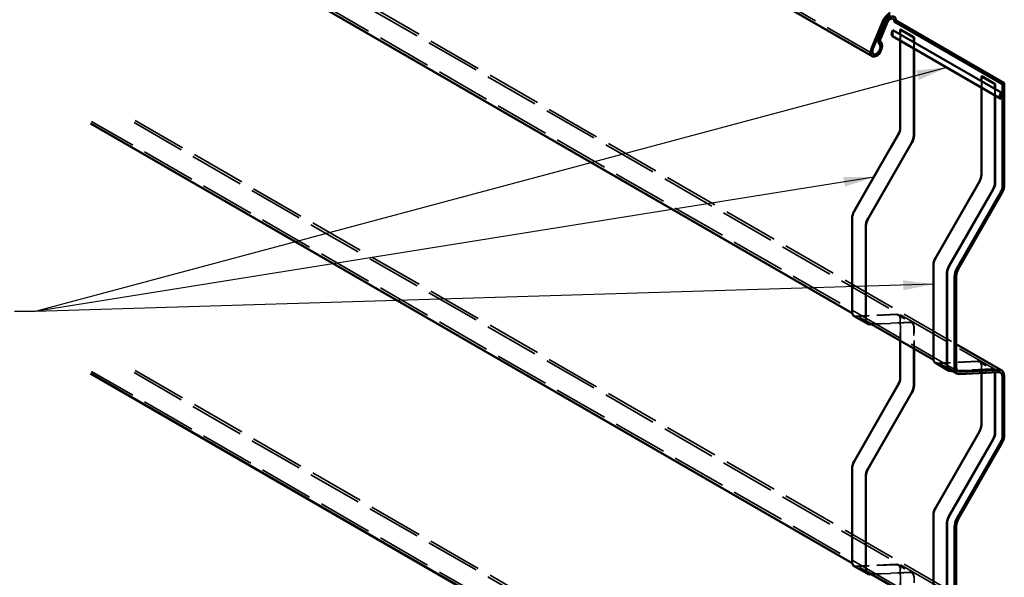
# Model space of a CAD drawing. Units: inches. Extents: x 1.2 to 66.8, y 0.8 to 42.8.
# Drawn here: x 12.5 to 25.3, y 21.5 to 28.8 of the extents above; entities that cross this region are included whole.
import ezdxf

# ---------------------------------------------------------------- set-up
doc = ezdxf.new("R2010")
doc.units = ezdxf.units.IN
doc.header["$LTSCALE"] = 4
doc.header["$MEASUREMENT"] = 0
doc.linetypes.add('DASHED', pattern=[0.2067, 0.1654, -0.0413])
for name, color, linetype, lineweight in [('Hidden (ANSI)', 7, 'DASHED', 35), ('Symbol (ANSI)', 7, 'Continuous', 25), ('Visible (ANSI)', 7, 'Continuous', 50)]:
    doc.layers.add(name, color=color, linetype=linetype, lineweight=lineweight)
doc.styles.add('Note Text (ANSI)', font='tahoma.ttf')
doc.dimstyles.new('Default (ANSI)$7', dxfattribs={"dimscale": 4, "dimtxt": 0.1200000047683716, "dimasz": 0.09842519462108612, "dimexe": 0.125, "dimexo": 0.0625, "dimgap": 0.03149606299212598, "dimtad": 0, "dimtih": 1, "dimtoh": 1, "dimrnd": 1e-08, "dimzin": 4, "dimdsep": 46, "dimtxsty": 'Note Text (ANSI)', "dimcen": 0.09, "dimdle": 0.3937007874015748, "dimclrd": 256, "dimclre": 256, "dimclrt": 256, "dimadec": 0, "dimazin": 1, "dimtfac": 1, "dimtofl": 0, "dimtmove": 0, "dimatfit": 3, "dimfxl": 1, "dimtolj": 1, "dimtzin": 4, "dimlwd": -1, "dimlwe": -1, "dimarcsym": 0})

msp = doc.modelspace()

# ---------------------------------------------------------------- linework, layer by layer
at = {"layer": 'Hidden (ANSI)', "color": 8, "ltscale": 1.058297038078308, "true_color": 0x808080}
msp.add_line((23.60479252785819, 28.33156949909643), (13.70529759124653, 34.0470455655905), dxfattribs=at)
at = {"layer": 'Hidden (ANSI)', "color": 8, "ltscale": 1.078465819358826, "true_color": 0x808080}
for p, q in [((13.96653732410218, 30.73187359564845), (24.68520431943018, 24.54344832054187)), ((13.96653732410217, 27.46588727193754), (24.68520431943016, 21.27746199683097)), ((13.96653732410216, 24.19990094822663), (24.68520431943015, 18.01147567312007))]:
    msp.add_line(p, q, dxfattribs=at)
at = {"layer": 'Hidden (ANSI)', "color": 8, "ltscale": 1.075095415115356, "true_color": 0x808080}
for p, q in [((24.7110926670785, 24.18856903812859), (13.39738416809374, 30.7205416855504)), ((13.95053732410218, 30.70416078272735), (25.26424582308695, 24.17218813530554)), ((24.71109266707848, 20.92258271441766), (13.39738416809372, 27.45455536183947)), ((13.95053732410217, 27.43817445901644), (25.26424582308693, 20.90620181159463)), ((24.71109266707847, 17.65659639070676), (13.39738416809371, 24.18856903812856)), ((13.95053732410216, 24.17218813530554), (25.26424582308692, 17.64021548788373))]:
    msp.add_line(p, q, dxfattribs=at)
at = {"layer": 'Hidden (ANSI)', "color": 56, "ltscale": 0.04751741513609886, "true_color": 0x808000}
msp.add_line((23.85824293883224, 28.56489681824204), (23.85824293883224, 28.64654647633482), dxfattribs=at)
at = {"layer": 'Hidden (ANSI)', "color": 56, "ltscale": 1.209482312202454, "true_color": 0x808000}
msp.add_line((23.85824293883224, 28.56489681824204), (25.27245650120534, 27.74840023731432), dxfattribs=at)
at = {"layer": 'Hidden (ANSI)', "color": 56, "ltscale": 0.04794042184948921, "true_color": 0x808000}
for p, q in [((23.95370235429209, 28.5090579662121), (23.95370235429209, 28.59143295712239)), ((24.13047904958872, 28.48937088450643), (24.13047904958872, 28.40699589359614)), ((24.13401458349465, 28.40495465214381), (24.13401458349465, 28.48732964305411)), ((25.01436252607192, 27.89668553051629), (25.01436252607191, 27.97906052142658)), ((25.19113922136854, 27.87699844881062), (25.19113922136855, 27.79462345790033)), ((25.19467475527448, 27.792582216448), (25.19467475527448, 27.8749572073583))]:
    msp.add_line(p, q, dxfattribs=at)
at = {"layer": 'Hidden (ANSI)', "color": 56, "ltscale": 0.9515078067779541, "true_color": 0x808000}
for p, q in [((23.95723788819805, 27.37047105883214), (23.95723788819801, 28.6551576081214)), ((25.01789805997787, 26.75809862313635), (25.01789805997784, 28.04278517242561))]:
    msp.add_line(p, q, dxfattribs=at)
at = {"layer": 'Hidden (ANSI)', "color": 56, "ltscale": 0.5503054857254028, "true_color": 0x808000}
for p, q in [((23.35528645998466, 26.27784888794422), (23.93060781450481, 27.28038144419304)), ((24.41594663176449, 25.66547645224843), (24.99126798628463, 26.66800900849725)), ((23.35528645998467, 23.01186256423332), (23.93060781450482, 24.01439512048213)), ((24.41594663176449, 22.39949012853753), (24.99126798628465, 23.40202268478634))]:
    msp.add_line(p, q, dxfattribs=at)
at = {"layer": 'Hidden (ANSI)', "color": 56, "ltscale": 0.9029403328895569, "true_color": 0x808000}
for p, q in [((23.32968061989501, 24.97211148111305), (23.329680619895, 26.19122425848356)), ((24.39034079167483, 24.35973904541726), (24.39034079167483, 25.57885182278777)), ((23.32968061989502, 21.70612515740215), (23.32968061989502, 22.92523793477266)), ((24.39034079167484, 21.09375272170636), (24.39034079167484, 22.31286549907686))]:
    msp.add_line(p, q, dxfattribs=at)
at = {"layer": 'Hidden (ANSI)', "color": 7, "ltscale": 0.1221355646848679}
for p, q in [((23.50946790733467, 24.84537699940347), (23.32795112584123, 24.95017576206114)), ((24.5701280791145, 24.23300456370767), (24.38861129762107, 24.33780332636534)), ((23.50946790733469, 21.57939067569252), (23.32795112584125, 21.6841894383502))]:
    msp.add_line(p, q, dxfattribs=at)
at = {"layer": 'Hidden (ANSI)', "color": 56, "ltscale": 0.1189435347914696, "true_color": 0x808000}
for p, q in [((23.53234566283997, 24.81282726933201), (23.35556896754333, 24.91488934194798)), ((23.92781400664382, 24.9236732367823), (24.10459070194046, 24.82161116416633)), ((23.93031400664382, 24.92800336380122), (24.10709070194046, 24.82594129118525)), ((24.5930058346198, 24.20045483363623), (24.41622913932316, 24.30251690625219)), ((24.98847417842364, 24.3113008010865), (25.16525087372028, 24.20923872847053)), ((24.99097417842365, 24.31563092810543), (25.16775087372028, 24.21356885548946)), ((23.53234566283997, 21.54684094562111), (23.35556896754334, 21.64890301823708)), ((23.92781400664382, 21.65768691307139), (24.10459070194045, 21.55562484045543)), ((23.93031400664382, 21.66201704009031), (24.10709070194046, 21.55995496747435))]:
    msp.add_line(p, q, dxfattribs=at)
at = {"layer": 'Hidden (ANSI)', "color": 56, "ltscale": 0.3869451284408569, "true_color": 0x808000}
for p, q in [((23.90216417504915, 24.92946451285145), (23.37974479240179, 24.90453628781714)), ((23.90363818178536, 24.93402629091313), (23.381218799138, 24.90909806587882)), ((24.96282434682897, 24.31709207715566), (24.44040496418161, 24.29216385212135)), ((24.96429835356519, 24.32165385521734), (24.44187897091783, 24.29672563018303)), ((23.90216417504915, 21.66347818914055), (23.37974479240179, 21.63854996410624)), ((23.90363818178536, 21.66803996720223), (23.381218799138, 21.64311174216792))]:
    msp.add_line(p, q, dxfattribs=at)
at = {"layer": 'Hidden (ANSI)', "color": 56, "ltscale": 0.3747089505195618, "true_color": 0x808000}
for p, q in [((24.080414877082, 24.83196421829717), (23.57451146494137, 24.80782408391019)), ((25.14107504886182, 24.21959178260138), (24.63517163672119, 24.1954516482144)), ((24.080414877082, 21.56597789458627), (23.57451146494132, 21.54183776019929))]:
    msp.add_line(p, q, dxfattribs=at)
at = {"layer": 'Hidden (ANSI)', "color": 56, "ltscale": 0.3682933449745178, "true_color": 0x808000}
for p, q in [((23.58169700177706, 24.80367551228384), (24.07894087034579, 24.82740244023548)), ((24.64235717355687, 24.19130307658805), (25.13960104212562, 24.21503000453969)), ((23.58169700177701, 21.53768918857293), (24.07894087034579, 21.56141611652458))]:
    msp.add_line(p, q, dxfattribs=at)
at = {"layer": 'Hidden (ANSI)', "color": 56, "ltscale": 0.1617666333913803, "true_color": 0x808000}
for p, q in [((23.95370235429214, 24.58889812186927), (23.95370235429214, 24.86645109761723)), ((24.13047904958877, 24.76438902500126), (24.13047904958877, 24.48683604925331)), ((23.95370235429214, 21.32291179815834), (23.95370235429214, 21.60046477390632))]:
    msp.add_line(p, q, dxfattribs=at)
at = {"layer": 'Hidden (ANSI)', "color": 56, "ltscale": 0.4454630017280579, "true_color": 0x808000}
for p, q in [((23.95723788819807, 24.10448473512121), (23.95723788819807, 24.86849233906954)), ((25.0178980599779, 23.49211229942542), (25.0178980599779, 24.25611990337375)), ((23.95723788819806, 20.8384984114103), (23.95723788819807, 21.60250601535863))]:
    msp.add_line(p, q, dxfattribs=at)
at = {"layer": 'Hidden (ANSI)', "color": 56, "ltscale": 0.1641475111246109, "true_color": 0x808000}
for p, q in [((24.1340145834947, 24.48479480780099), (24.1340145834947, 24.76643026645358)), ((24.1340145834947, 21.21880848409005), (24.1340145834947, 21.50044394274267))]:
    msp.add_line(p, q, dxfattribs=at)
at = {"layer": 'Hidden (ANSI)', "color": 56, "ltscale": 0.05052045360207558, "true_color": 0x808000}
msp.add_line((25.01436252607196, 24.16727968913641), (25.01436252607196, 24.25407866192144), dxfattribs=at)
at = {"layer": 'Hidden (ANSI)', "color": 56, "ltscale": 0.004122981801629066, "true_color": 0x808000}
msp.add_ellipse((23.88475944312674, 28.62103095818082), major_axis=(-0.03125000000000096, -0.05412658773652602), ratio=0.5773502691896267, start_param=1.77635683940025e-14, end_param=0.14189705460426, dxfattribs=at)
at = {"layer": 'Hidden (ANSI)', "color": 56, "ltscale": 0.04823777452111244, "true_color": 0x808000}
for centre, major_axis, ratio, start_param, end_param in [((23.86531400664378, 27.31739878107183), (0.0650000000000076, 0.112583302491992), 0.5773502691896246, 4.71691937905922, 5.497787143782157), ((24.92597417842361, 26.70502634537604), (0.06500000000000762, 0.1125833024919919), 0.5773502691896247, 4.71691937905922, 5.497787143782158), ((23.86531400664382, 24.05141245736091), (0.06499999999999456, 0.1125833024919694), 0.5773502691896248, 4.716919379059167, 5.497787143782106), ((24.92597417842365, 23.43904002166513), (0.06499999999999458, 0.1125833024919693), 0.5773502691896248, 4.716919379059167, 5.497787143782107)]:
    msp.add_ellipse(centre, major_axis=major_axis, ratio=ratio, start_param=start_param, end_param=end_param, dxfattribs=at)
at = {"layer": 'Hidden (ANSI)', "color": 56, "ltscale": 0.04637863114476204, "true_color": 0x808000}
for centre, major_axis, ratio, end_param in [((23.41806896754332, 26.24225529479154), (0.06250000000000502, 0.1082531754730503), 0.5773502691896246, 2.356194490192564), ((24.47872913932315, 25.62988285909575), (0.06250000000000501, 0.1082531754730503), 0.5773502691896245, 2.356194490192564), ((23.41806896754333, 22.97626897108064), (0.06250000000000547, 0.1082531754730511), 0.5773502691896246, 2.356194490192582), ((24.47872913932316, 22.36389653538485), (0.06250000000000545, 0.108253175473051), 0.5773502691896246, 2.35619449019258)]:
    msp.add_ellipse(centre, major_axis=major_axis, ratio=ratio, start_param=1.57532672546948, end_param=end_param, dxfattribs=at)
at = {"layer": 'Hidden (ANSI)', "color": 56, "ltscale": 0.06779951602220535, "true_color": 0x808000}
for centre, major_axis, ratio, start_param, end_param in [((23.41806896754333, 25.02314251742104), (-0.06250000000000247, -0.1082531754730608), 0.5773502691896246, 5.497787143782126, 6.638538076702988), ((23.86531400664382, 24.81542006130924), (0.06250000000000064, 0.1082531754730577), 0.5773502691896246, 5.49778714378213, 6.638538076703036), ((24.04209070194046, 24.71335798869328), (0.06249999999999421, 0.1082531754730465), 0.5773502691896247, 5.497787143782123, 6.638538076703036), ((24.47872913932316, 24.41077008172525), (-0.06250000000000247, -0.1082531754730608), 0.5773502691896247, 5.497787143782126, 6.638538076703024), ((24.92597417842365, 24.20304762561345), (0.06250000000000068, 0.1082531754730576), 0.5773502691896247, 5.49778714378213, 6.638538076703036), ((23.41806896754333, 21.75715619371013), (-0.06249999999999833, -0.1082531754730537), 0.5773502691896247, 5.497787143782103, 6.638538076703025), ((23.86531400664382, 21.54943373759833), (0.06249999999999969, 0.108253175473056), 0.5773502691896246, 5.497787143782103, 6.638538076703001), ((24.04209070194046, 21.44737166498237), (0.0624999999999982, 0.1082531754730535), 0.5773502691896247, 5.497787143782119, 6.638538076702977)]:
    msp.add_ellipse(centre, major_axis=major_axis, ratio=ratio, start_param=start_param, end_param=end_param, dxfattribs=at)
at = {"layer": 'Hidden (ANSI)', "color": 56, "ltscale": 0.02189727500081062, "true_color": 0x808000}
for centre, major_axis, ratio, end_param in [((23.41806896754332, 25.02314251742102), (-0.06499999999999133, -0.1125833024919638), 0.5773502691896247, 0.3553527695234431), ((24.47872913932315, 24.41077008172523), (-0.06499999999999134, -0.1125833024919637), 0.5773502691896247, 0.355352769523444), ((23.41806896754332, 21.7571561937101), (-0.06499999999998216, -0.112583302491948), 0.5773502691896245, 0.3553527695234795)]:
    msp.add_ellipse(centre, major_axis=major_axis, ratio=ratio, start_param=0, end_param=end_param, dxfattribs=at)
at = {"layer": 'Hidden (ANSI)', "color": 56, "ltscale": 0.07051549106836319, "true_color": 0x808000}
for centre, major_axis, start_param, end_param in [((23.86531400664382, 24.81542006130924), (0.06499999999999498, 0.1125833024919701), 5.497787143782106, 6.638538076703052), ((24.04209070194046, 24.71335798869328), (0.06499999999999498, 0.1125833024919701), 5.497787143782106, 6.638538076703052), ((24.92597417842365, 24.20304762561345), (0.06499999999999502, 0.11258330249197), 5.497787143782107, 6.638538076703052), ((23.86531400664382, 21.54943373759833), (0.06499999999999836, 0.112583302491976), 5.497787143782102, 6.638538076702972), ((24.04209070194046, 21.44737166498237), (0.06499999999999836, 0.112583302491976), 5.497787143782102, 6.638538076702972)]:
    msp.add_ellipse(centre, major_axis=major_axis, ratio=0.5773502691896247, start_param=start_param, end_param=end_param, dxfattribs=at)
at = {"layer": 'Hidden (ANSI)', "color": 56, "ltscale": 0.05298510938882828, "true_color": 0x808000}
msp.add_ellipse((25.10275087372028, 24.10098555299749), major_axis=(0.06249999999999649, 0.1082531754730504), ratio=0.5773502691896246, start_param=5.746677630721166, end_param=6.638538076703013, dxfattribs=at)
at = {"layer": 'Hidden (ANSI)', "color": 56, "ltscale": 0.05700646713376045, "true_color": 0x808000}
msp.add_ellipse((25.10275087372028, 24.10098555299748), major_axis=(0.06499999999999785, 0.112583302491975), ratio=0.5773502691896247, start_param=5.716017336388866, end_param=6.638538076703006, dxfattribs=at)
at = {"layer": 'Visible (ANSI)', "color": 7}
for p, q in [((23.5887925278582, 28.30385668617532), (13.68929759124653, 34.01933275266941)), ((23.32795112584123, 24.95017576206114), (13.38138416809374, 30.6928288726293)), ((23.87592060836224, 28.75881475621258), (23.89854802536021, 28.77187870150743)), ((25.29013417073534, 27.94231817528485), (25.29013417073531, 26.61286223299845)), ((25.31276158773328, 26.6259261782933), (25.31276158773331, 27.9553821205797)), ((23.32795112584125, 21.6841894383502), (13.38138416809372, 27.42684254891837)), ((25.26452833064565, 26.52623760353779), (24.69473783758485, 25.53334291077788)), ((24.71081015951986, 25.52423095093079), (25.28060065258067, 26.5171256436907)), ((24.66257690243224, 25.42454237617528), (24.66257690243221, 24.23272723199882)), ((24.68520431943017, 24.24579117729366), (24.68520431943021, 25.43760632147012)), ((24.38861129762107, 24.33780332636534), (23.50946790733467, 24.84537699940347)), ((24.6950926670785, 24.16085622520749), (24.5701280791145, 24.23300456370767)), ((24.7273088555614, 24.15358238246462), (25.23859599149228, 24.1779794113747)), ((25.24802963460404, 24.2071747909695), (24.73674249867317, 24.18277776205943)), ((23.32795112584123, 18.41820311463929), (13.38138416809371, 24.16085622520746)), ((25.29013417073526, 24.11496599614047), (25.29013417073525, 23.3468759092875)), ((25.31276158773322, 23.35993985458234), (25.31276158773323, 24.12802994143531)), ((25.26452833064559, 23.26025127982684), (24.69473783758479, 22.26735658706693)), ((24.71081015951981, 22.25824462721985), (25.28060065258061, 23.25113931997975)), ((24.66257690243219, 22.15855605246434), (24.66257690243219, 20.96674090828789)), ((24.68520431943016, 20.97980485358273), (24.68520431943016, 22.17161999775918)), ((24.38861129762108, 21.0718170026544), (23.50946790733469, 21.57939067569252))]:
    msp.add_line(p, q, dxfattribs=at)
at = {"layer": 'Visible (ANSI)', "color": 1, "true_color": 0xff0000}
for p, q in [((23.57812884798479, 28.40577295414648), (23.71734734128991, 28.74341363684697)), ((23.73653647919597, 28.7406468182253), (23.59731798589086, 28.40300613552481)), ((23.67951863704403, 28.54535448492112), (23.75872391989987, 28.737447684194)), ((23.77791305780593, 28.73468086557233), (23.6987077749501, 28.54258766629945)), ((23.87592060836224, 28.75881475621258), (25.29013417073534, 27.94231817528485)), ((25.31276158773331, 27.9553821205797), (23.89854802536021, 28.77187870150743)), ((25.29013417073534, 27.94231817528485), (25.31276158773331, 27.9553821205797))]:
    msp.add_line(p, q, dxfattribs=at)
at = {"layer": 'Visible (ANSI)', "color": 56, "true_color": 0x808000}
for p, q in [((23.85350944312674, 28.5669043704443), (25.26772300549984, 27.75040778951657)), ((23.85824293883224, 28.64654647633482), (25.27245650120534, 27.83004989540709)), ((23.95723788819801, 28.6551576081214), (23.95370235429209, 28.65311636666909)), ((23.95370235429209, 28.65311636666909), (24.13047904958871, 28.55105429405311)), ((23.95370235429209, 28.59143295712239), (23.95370235429209, 28.65311636666909)), ((24.13401458349465, 28.55309553550544), (23.95723788819801, 28.6551576081214)), ((24.13047904958871, 28.55105429405311), (24.13401458349465, 28.55309553550544)), ((24.13047904958871, 28.55105429405311), (24.13047904958872, 28.48937088450643)), ((24.13401458349465, 28.48732964305411), (24.13401458349465, 28.55309553550544)), ((23.95370235429212, 27.36842981737983), (23.95370235429209, 28.5090579662121)), ((24.13047904958872, 28.40699589359614), (24.13047904958875, 27.26636774476385)), ((24.13401458349468, 27.26840898621618), (24.13401458349465, 28.40495465214381)), ((25.01789805997784, 28.04278517242561), (25.01436252607191, 28.04074393097329)), ((25.01436252607191, 28.04074393097329), (25.19113922136854, 27.93868185835732)), ((25.01436252607191, 27.97906052142658), (25.01436252607191, 28.04074393097329)), ((25.19467475527448, 27.94072309980964), (25.01789805997784, 28.04278517242561)), ((25.01436252607195, 26.75605738168403), (25.01436252607192, 27.89668553051629)), ((25.19113922136854, 27.93868185835732), (25.19467475527448, 27.94072309980964)), ((25.19113922136854, 27.93868185835732), (25.19113922136854, 27.87699844881062)), ((25.19467475527448, 27.8749572073583), (25.19467475527448, 27.94072309980964)), ((25.19113922136855, 27.79462345790033), (25.19113922136858, 26.65399530906806)), ((25.19467475527451, 26.65603655052038), (25.19467475527448, 27.792582216448)), ((25.27245650120534, 27.83004989540709), (25.27245650120534, 27.74840023731432)), ((23.35277515968232, 26.27927263167033), (23.92809651420246, 27.28180518791915)), ((24.10487320949909, 27.17974311530319), (23.52955185497895, 26.17721055905437)), ((23.5320631552813, 26.17578681532826), (24.10738450980144, 27.17831937157708)), ((24.41343533146215, 25.66690019597453), (24.98875668598229, 26.66943275222335)), ((25.16553338127892, 26.56737067960739), (24.59021202675878, 25.56483812335857)), ((24.59272332706112, 25.56341437963246), (25.16804468158127, 26.56594693588128)), ((23.32614508598908, 24.97007023966074), (23.32614508598908, 26.18918301703124)), ((23.50292178128571, 26.08712094441528), (23.50292178128571, 24.86800816704477)), ((23.50645731519165, 24.87004940849709), (23.50645731519164, 26.0891621858676)), ((24.38680525776891, 24.35769780396494), (24.38680525776891, 25.57681058133545)), ((24.56358195306554, 25.47474850871948), (24.56358195306554, 24.25563573134897)), ((24.56711748697147, 24.2576769728013), (24.56711748697147, 25.4767897501718)), ((23.52984566283997, 24.80849714231309), (23.35306896754333, 24.91055921492906)), ((23.55652148769842, 24.80247421520117), (23.58169700177706, 24.80367551228384)), ((23.57451146494137, 24.80782408391019), (23.55799549443464, 24.80703599326286)), ((23.95370235429214, 24.1024434936689), (23.95370235429214, 24.58889812186927)), ((24.13047904958877, 24.48683604925331), (24.13047904958878, 24.00038142105293)), ((24.13401458349471, 24.00242266250525), (24.1340145834947, 24.48479480780099)), ((24.59050583461979, 24.1961247066173), (24.41372913932316, 24.29818677923327)), ((24.61718165947825, 24.19010177950537), (24.64235717355687, 24.19130307658805)), ((24.63517163672119, 24.1954516482144), (24.61865566621447, 24.19466355756706)), ((25.01436252607197, 23.4900710579731), (25.01436252607196, 24.16727968913641)), ((25.1911392213686, 24.15201658930547), (25.1911392213686, 23.38800898535714)), ((25.19467475527453, 23.39005022680946), (25.19467475527453, 24.15405783075778)), ((23.35277515968232, 23.01328630795943), (23.92809651420248, 24.01581886420824)), ((24.10487320949912, 23.91375679159227), (23.52955185497896, 22.91122423534346)), ((23.53206315528131, 22.90980049161736), (24.10738450980146, 23.91233304786616)), ((24.41343533146215, 22.40091387226363), (24.98875668598231, 23.40344642851245)), ((25.16553338127895, 23.30138435589648), (24.59021202675878, 22.29885179964767)), ((24.59272332706113, 22.29742805592156), (25.16804468158129, 23.29996061217037)), ((23.32614508598909, 21.70408391594983), (23.32614508598908, 22.92319669332034)), ((23.50292178128571, 22.82113462070437), (23.50292178128572, 21.60202184333386)), ((23.50645731519165, 21.60406308478618), (23.50645731519165, 22.8231758621567)), ((24.38680525776891, 21.09171148025404), (24.38680525776891, 22.31082425762455)), ((24.56358195306554, 22.20876218500858), (24.56358195306554, 20.98964940763807)), ((24.56711748697148, 20.99169064909039), (24.56711748697148, 22.2108034264609)), ((23.52984566283997, 21.54251081860219), (23.35306896754333, 21.64457289121815)), ((23.55652148769843, 21.53648789149027), (23.58169700177701, 21.53768918857293)), ((23.57451146494132, 21.54183776019929), (23.55799549443464, 21.54104966955196))]:
    msp.add_line(p, q, dxfattribs=at)
at = {"layer": 'Visible (ANSI)', "color": 8, "true_color": 0x808080}
msp.add_line((24.68520431943018, 24.54344832054187), (25.28024582308694, 24.19990094822665), dxfattribs=at)
at = {"layer": 'Visible (ANSI)', "color": 1, "true_color": 0xff0000}
for centre, major_axis, ratio, start_param, end_param in [((23.82288759977326, 28.72819613442778), (0.08799999999999752, 0.1524204710660569), 0.5773502691896256, 0.7853981633973142, 1.797689129554081), ((23.82288759977326, 28.72819613442778), (-0.07199999999999011, -0.1247076581449591), 0.5773502691896257, 3.926990816986905, 4.939281783143743), ((23.82288759977326, 28.72819613442779), (0.05349999999999541, 0.09266471820492694), 0.5773502691896257, 5.497787143782119, 8.080874436733758), ((23.82288759977326, 28.72819613442779), (0.03749999999999531, 0.06495190528382475), 0.5773502691896257, 5.497787143782098, 8.080874436733804), ((23.73648639020265, 28.53714049213803), (-0.04749999999999619, -0.08227241335951502), 0.5773502691896256, 4.939281783143909, 6.168160707988095), ((23.73648639020265, 28.53714049213803), (-0.03149999999999598, -0.05455960043841264), 0.5773502691896258, 4.939281783143738, 6.168160707988142), ((23.6422925278582, 28.39652140438027), (0.05350000000000377, 0.09266471820494142), 0.5773502691896257, 1.797689129554075, 6.168160707988097), ((23.6422925278582, 28.39652140438027), (-0.03750000000000458, -0.06495190528384082), 0.5773502691896257, 4.939281783143955, 9.309753361577982)]:
    msp.add_ellipse(centre, major_axis=major_axis, ratio=ratio, start_param=start_param, end_param=end_param, dxfattribs=at)
at = {"layer": 'Visible (ANSI)', "color": 56, "true_color": 0x808000}
for centre, major_axis, ratio, start_param, end_param in [((23.88475944312674, 28.62103095818083), (-0.03125000000000008, -0.05412658773652735), 0.5773502691896267, 4.570491925780581, 6.283185307179629), ((25.29897300549984, 27.80453437725309), (-0.0312500000000001, -0.05412658773652738), 0.5773502691896267, 4.570491925780452, 6.425082361783865), ((23.86531400664378, 27.31739878107183), (0.06250000000001729, 0.1082531754730865), 0.5773502691896246, 4.716919379059227, 5.497787143782113), ((24.04209070194042, 27.21533670845587), (-0.06250000000001289, -0.1082531754730639), 0.5773502691896247, 1.575326725469475, 2.356194490192571), ((24.04209070194042, 27.21533670845587), (0.0650000000000076, 0.112583302491992), 0.5773502691896246, 4.71691937905922, 5.497787143782157), ((24.9259741784236, 26.70502634537604), (0.06250000000001729, 0.1082531754730864), 0.5773502691896248, 4.716919379059227, 5.497787143782114), ((25.10275087372025, 26.60296427276007), (-0.0625000000000129, -0.1082531754730639), 0.5773502691896247, 1.575326725469475, 2.356194490192571), ((25.10275087372025, 26.60296427276007), (0.06500000000000762, 0.1125833024919919), 0.5773502691896247, 4.71691937905922, 5.497787143782158), ((23.41806896754333, 26.24225529479155), (0.06500000000001122, 0.1125833024919826), 0.5773502691896246, 1.575326725469596, 2.356194490192568), ((23.59484566283997, 26.14019322217558), (-0.06500000000000807, -0.1125833024919928), 0.5773502691896246, 4.71691937905922, 5.497787143782052), ((23.59484566283996, 26.14019322217557), (0.06250000000000502, 0.1082531754730503), 0.5773502691896246, 1.57532672546948, 2.356194490192564), ((24.47872913932316, 25.62988285909575), (0.06500000000001126, 0.1125833024919827), 0.5773502691896248, 1.575326725469596, 2.356194490192568), ((24.6555058346198, 25.52782078647979), (-0.06500000000000809, -0.1125833024919927), 0.5773502691896248, 4.71691937905922, 5.497787143782053), ((24.65550583461979, 25.52782078647979), (0.06250000000000501, 0.1082531754730503), 0.5773502691896245, 1.57532672546948, 2.356194490192564), ((23.41806896754333, 25.02314251742104), (-0.06499999999999913, -0.1125833024919768), 0.5773502691896247, 5.49778714378216, 6.283185307179602), ((23.59484566283997, 24.92108044480508), (-0.06500000000000507, -0.1125833024919876), 0.5773502691896247, 5.497787143782148, 6.638538076702981), ((23.59484566283997, 24.92108044480507), (-0.06250000000000247, -0.1082531754730608), 0.5773502691896246, 5.497787143782126, 6.638538076702988), ((24.47872913932316, 24.41077008172525), (-0.06499999999999913, -0.1125833024919767), 0.5773502691896247, 5.49778714378216, 6.283185307179601), ((24.6555058346198, 24.30870800910929), (-0.06500000000000511, -0.1125833024919875), 0.5773502691896247, 5.497787143782148, 6.638538076702982), ((24.6555058346198, 24.30870800910928), (-0.06250000000000247, -0.1082531754730608), 0.5773502691896247, 5.497787143782126, 6.638538076703024), ((25.10275087372029, 24.10098555299749), (-0.06249999999999633, -0.1082531754730353), 0.5773502691896246, 2.356194490192642, 2.60508497713173), ((25.10275087372028, 24.10098555299749), (0.06499999999999845, 0.112583302491976), 0.5773502691896246, 5.497787143782102, 5.71601733638884), ((23.86531400664382, 24.05141245736091), (0.06249999999999893, 0.1082531754730547), 0.5773502691896247, 4.716919379059158, 5.497787143782146), ((24.04209070194046, 23.94935038474495), (-0.06250000000000329, -0.1082531754730473), 0.5773502691896247, 1.575326725469509, 2.35619449019258), ((24.04209070194046, 23.94935038474495), (0.06499999999999456, 0.1125833024919694), 0.5773502691896248, 4.716919379059167, 5.497787143782106), ((24.92597417842365, 23.43904002166513), (0.06249999999999894, 0.1082531754730547), 0.5773502691896247, 4.716919379059158, 5.497787143782146), ((25.10275087372029, 23.33697794904916), (-0.06250000000000332, -0.1082531754730472), 0.5773502691896247, 1.575326725469509, 2.35619449019258), ((25.10275087372029, 23.33697794904916), (0.06499999999999458, 0.1125833024919693), 0.5773502691896248, 4.716919379059167, 5.497787143782107), ((23.41806896754333, 22.97626897108064), (0.0650000000000045, 0.112583302491971), 0.5773502691896246, 1.575326725469486, 2.356194490192534), ((23.59484566283998, 22.87420689846467), (-0.0650000000000043, -0.1125833024919863), 0.5773502691896245, 4.71691937905921, 5.497787143782109), ((23.59484566283997, 22.87420689846467), (0.06250000000000547, 0.1082531754730511), 0.5773502691896246, 1.57532672546948, 2.356194490192582), ((24.47872913932316, 22.36389653538485), (0.0650000000000045, 0.112583302491971), 0.5773502691896246, 1.575326725469486, 2.356194490192561), ((24.6555058346198, 22.26183446276888), (-0.06500000000000437, -0.1125833024919863), 0.5773502691896244, 4.71691937905921, 5.49778714378211), ((24.6555058346198, 22.26183446276888), (0.06250000000000545, 0.108253175473051), 0.5773502691896246, 1.57532672546948, 2.35619449019258), ((23.41806896754333, 21.75715619371013), (-0.06499999999999899, -0.1125833024919755), 0.5773502691896248, 5.497787143782172, 6.283185307179655), ((23.59484566283997, 21.65509412109417), (-0.06500000000000276, -0.1125833024919836), 0.5773502691896247, 5.497787143782177, 6.638538076703004), ((23.59484566283997, 21.65509412109417), (-0.06249999999999833, -0.1082531754730537), 0.5773502691896247, 5.497787143782103, 6.638538076703025)]:
    msp.add_ellipse(centre, major_axis=major_axis, ratio=ratio, start_param=start_param, end_param=end_param, dxfattribs=at)
at = {"layer": 'Visible (ANSI)', "color": 7}
for centre, major_axis, ratio, start_param, end_param in [((25.20174582308699, 26.56183119669048), (-0.0625000000000043, -0.1082531754730474), 0.5773502691896257, 1.575326725469434, 2.356194490192534), ((25.20174582308698, 26.56183119669047), (0.07850000000000344, 0.1359659883941627), 0.5773502691896257, 4.716919379059167, 5.497787143782064), ((24.77359266707853, 25.48863735777811), (-0.07850000000000329, -0.1359659883941625), 0.5773502691896256, 4.716919379059176, 5.497787143782089), ((24.77359266707853, 25.48863735777811), (0.06250000000001057, 0.1082531754730582), 0.5773502691896255, 1.575326725469507, 2.356194490192651), ((24.7735926670785, 24.29682221360165), (-0.07850000000000439, -0.1359659883941644), 0.5773502691896256, 5.497787143782098, 6.63853807670302), ((24.7735926670785, 24.29682221360165), (-0.06250000000000237, -0.1082531754730588), 0.5773502691896258, 5.49778714378207, 6.638538076703023), ((25.20174582308695, 24.06393495983249), (0.06249999999999515, 0.1082531754730463), 0.5773502691896258, 5.497787143782159, 6.638538076703001), ((25.20174582308695, 24.06393495983249), (0.07849999999999707, 0.1359659883941518), 0.5773502691896257, 5.497787143782093, 6.638538076702945), ((25.20174582308694, 23.29584487297952), (-0.06250000000000068, -0.108253175473041), 0.5773502691896257, 1.575326725469472, 2.356194490192621), ((25.20174582308693, 23.29584487297952), (0.07849999999999911, 0.1359659883941553), 0.5773502691896257, 4.716919379059182, 5.497787143782115), ((24.77359266707848, 22.22265103406717), (-0.07850000000000257, -0.1359659883941613), 0.5773502691896257, 4.716919379059215, 5.497787143782133), ((24.77359266707848, 22.22265103406717), (0.06250000000001041, 0.1082531754730579), 0.5773502691896255, 1.575326725469537, 2.35619449019257)]:
    msp.add_ellipse(centre, major_axis=major_axis, ratio=ratio, start_param=start_param, end_param=end_param, dxfattribs=at)

# ---------------------------------------------------------------- leaders
at = {"layer": 'Symbol (ANSI)', "annotation_type": 0, "has_hookline": 1, "hookline_direction": 1, "text_width": 9.982323830557252}
msp.add_leader([(24.56061622431328, 28.15865607998044), (12.65915826361614, 24.96967003065931), (12.39144172818307, 24.96967003065931)], dimstyle='Default (ANSI)$7', override={"dimtad": 0}, dxfattribs=at)
at = {"layer": 'Symbol (ANSI)'}
for points in [[(23.60988865801325, 26.72730858705876), (12.65915826361614, 24.96967003065931)], [(24.38680525776891, 25.32573074077149), (12.65915826361614, 24.96967003065931)]]:
    msp.add_leader(points, dimstyle='Default (ANSI)$7', override={"dimtad": 0}, dxfattribs=at)

doc.saveas('drawing.dxf')
